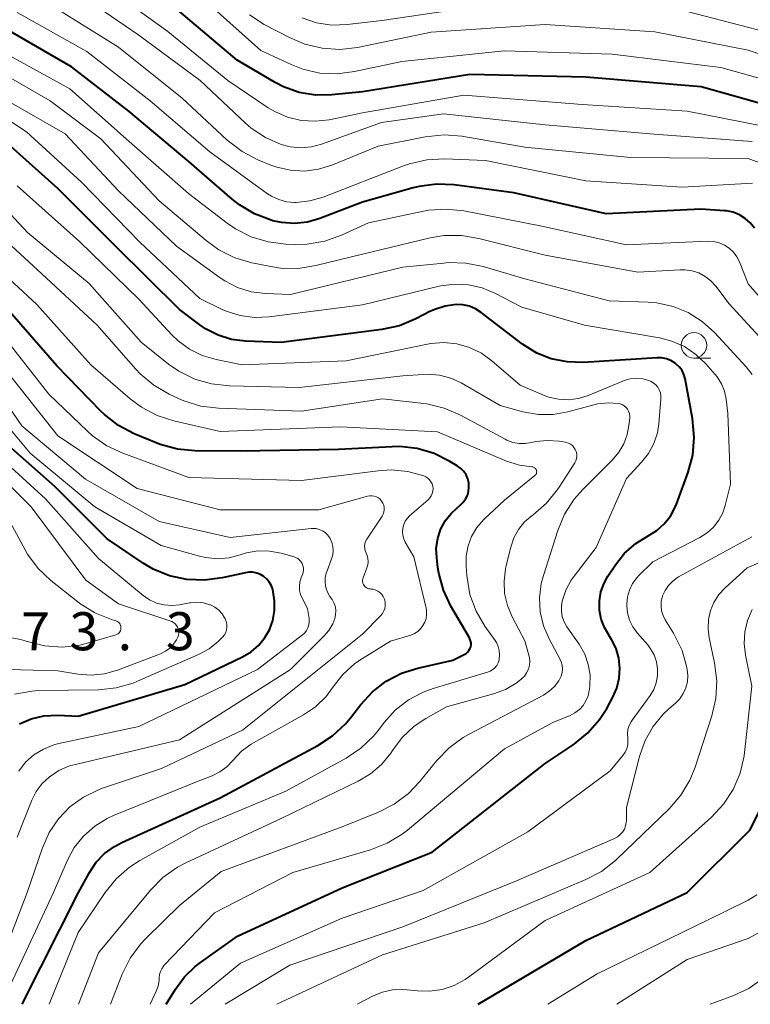
# Model space of a CAD drawing. Units: metres. Extents: x -68000 to -66000, y 24000 to 25500.
# Drawn here: x -67673 to -67601, y 24000 to 24097 of the extents above; entities that cross this region are included whole.
import ezdxf

# ---------------------------------------------------------------- set-up
doc = ezdxf.new("R2010")
doc.units = ezdxf.units.M
for name, color, linetype, lineweight in [('633100_広葉樹林', 7, 'Continuous', 13), ('710100_等高線(計曲線)', 7, 'Continuous', 40), ('710200_等高線(主曲線)', 7, 'Continuous', 13), ('731200_図化機測定による標高点', 7, 'Continuous', 40)]:
    doc.layers.add(name, color=color, linetype=linetype, lineweight=lineweight)
doc.styles.add('Style-WORKING', font='MS Gothic.ttf')

msp = doc.modelspace()

# ---------------------------------------------------------------- linework, layer by layer
at = {"layer": '633100_広葉樹林', "linetype": 'Continuous', "lineweight": 13}
msp.add_line((-67606.34, 24063.67), (-67604.673, 24063.67), dxfattribs=at)
msp.add_circle((-67606.34, 24064.92), 1.25, dxfattribs=at)
at = {"layer": '710100_等高線(計曲線)', "linetype": 'Continuous', "lineweight": 40, "flags": 128}
for points, elevation in [([(-67576.54, 24075.45), (-67577.09, 24075.83), (-67577.42, 24076), (-67579.68, 24077), (-67584.28, 24079.05), (-67585.8, 24079.9), (-67587.16, 24080.99), (-67587.51, 24081.35), (-67589.71, 24083.7), (-67591.01, 24084.87), (-67592.49, 24085.79), (-67592.7, 24085.89), (-67597, 24087.95), (-67605.62, 24090.38), (-67617, 24091.34), (-67628.4, 24091.6), (-67639, 24089.89), (-67642, 24089.59), (-67643.62, 24089.57), (-67645.22, 24089.84), (-67646.75, 24090.38), (-67647.6, 24090.82), (-67651.32, 24093), (-67657.65, 24098.35)], 520), ([(-67603.14, 24078.16), (-67603.33, 24078.18), (-67605.66, 24078.34), (-67615, 24077.86), (-67624.07, 24079.93), (-67629.95, 24080.72), (-67631.69, 24080.81), (-67633.42, 24080.58), (-67633.99, 24080.44), (-67639, 24079.03), (-67643.19, 24077.42), (-67644.41, 24077.06), (-67645.68, 24076.93), (-67646.95, 24077.01), (-67647.8, 24077.2), (-67647.98, 24077.25), (-67649.62, 24077.87), (-67651.11, 24078.76), (-67651.83, 24079.33), (-67656.06, 24083), (-67662.01, 24087.99), (-67667.65, 24092.35), (-67675, 24096.58)], 510), ([(-67632.34, 24068.24), (-67633.72, 24067.52), (-67635.33, 24066.85), (-67637.08, 24066.47), (-67647, 24065.21), (-67650.5, 24065.34), (-67651.88, 24065.51), (-67653.21, 24065.92), (-67654.45, 24066.55), (-67655, 24066.93), (-67657, 24068.44), (-67663.3, 24074.7), (-67669, 24080.37), (-67674.59, 24085.41)], 500), ([(-67600.39, 24076.46), (-67600.81, 24076.98), (-67601.3, 24077.43), (-67601.87, 24077.78), (-67602.49, 24078.03), (-67603.14, 24078.16)], 510), ([(-67663.01, 24057.03), (-67664.38, 24058.1), (-67664.75, 24058.45), (-67669.09, 24062.91), (-67674.4, 24069)], 490), ([(-67658.33, 24000), (-67657.41, 24001.5), (-67656.53, 24002.7), (-67655.46, 24003.73), (-67655.07, 24004.02), (-67651.28, 24006.72), (-67641, 24011.46), (-67632.13, 24015), (-67621, 24023.73), (-67618.14, 24025.64), (-67616.78, 24026.73), (-67615.64, 24028.05), (-67614.94, 24029.14), (-67614.33, 24030.25), (-67613.93, 24031.16), (-67613.7, 24032.13), (-67613.63, 24033.12), (-67613.74, 24034.11), (-67614.02, 24035.06), (-67614.46, 24035.95), (-67614.69, 24036.31), (-67614.71, 24036.33), (-67615.16, 24037.11), (-67615.48, 24037.95), (-67615.65, 24038.84), (-67615.65, 24039.74), (-67615.5, 24040.63), (-67615.2, 24041.48), (-67614.81, 24042.19), (-67614.08, 24043.29), (-67613.17, 24044.44), (-67612.07, 24045.41), (-67610.84, 24046.16), (-67610, 24046.68), (-67609.27, 24047.33), (-67608.66, 24048.1), (-67608.19, 24048.96), (-67608.07, 24049.27), (-67606.92, 24052.42), (-67606.46, 24054.1), (-67606.31, 24055.84), (-67606.48, 24057.7), (-67607.22, 24061.63), (-67607.34, 24062.04), (-67607.52, 24062.43), (-67607.77, 24062.78), (-67608.08, 24063.08), (-67608.2, 24063.17), (-67608.61, 24063.42), (-67609.06, 24063.59), (-67609.53, 24063.68), (-67609.98, 24063.69), (-67617.26, 24063.24), (-67618.83, 24063.28), (-67620.4, 24063.6), (-67621.82, 24064.16), (-67623.22, 24065.04), (-67627.3, 24068.17), (-67627.86, 24068.52), (-67628.46, 24068.77), (-67629.1, 24068.91), (-67629.76, 24068.94), (-67630.83, 24068.79), (-67631.86, 24068.46), (-67632.34, 24068.24)], 500), ([(-67672.51, 24000), (-67666.97, 24011), (-67665.87, 24013), (-67665.21, 24013.99), (-67664.38, 24014.86), (-67663.42, 24015.56), (-67662.7, 24015.94), (-67653, 24020.35), (-67643.39, 24025.49), (-67641.93, 24026.44), (-67640.66, 24027.64), (-67640.18, 24028.21), (-67639.16, 24029.54), (-67638, 24030.8), (-67636.65, 24031.84), (-67635.13, 24032.63), (-67633.54, 24033.13), (-67630.09, 24033.91), (-67628.96, 24034.46), (-67628.78, 24034.56), (-67628.63, 24034.69), (-67628.5, 24034.85), (-67628.4, 24035.02), (-67628.33, 24035.22), (-67628.3, 24035.42), (-67628.3, 24035.62), (-67628.34, 24035.82), (-67628.41, 24036.01), (-67628.46, 24036.09), (-67630.28, 24039.23), (-67631.02, 24040.8), (-67631.48, 24042.49), (-67631.56, 24043.04), (-67631.68, 24044), (-67631.72, 24044.95), (-67631.58, 24045.88), (-67631.29, 24046.78), (-67630.85, 24047.62), (-67630.27, 24048.36), (-67629.69, 24048.89), (-67629.39, 24049.14), (-67629.09, 24049.42), (-67628.84, 24049.76), (-67628.66, 24050.13), (-67628.54, 24050.53), (-67628.5, 24050.95), (-67628.52, 24051.36), (-67628.62, 24051.77), (-67628.79, 24052.15), (-67629.02, 24052.5), (-67629.31, 24052.8), (-67629.65, 24053.04), (-67630.37, 24053.49), (-67631.94, 24054.26), (-67633.61, 24054.75), (-67635.34, 24054.94), (-67636.07, 24054.93), (-67641.34, 24054.66), (-67651, 24054.49), (-67655.49, 24054.52), (-67657.22, 24054.68), (-67658.9, 24055.14), (-67659.3, 24055.3), (-67661.46, 24056.21), (-67663.01, 24057.03)], 490), ([(-67672.77, 24027.64), (-67671.61, 24028.13), (-67670.37, 24028.42), (-67669, 24028.48), (-67667, 24028.37), (-67656.48, 24031.52), (-67650.79, 24034.24), (-67649.95, 24034.74), (-67649.21, 24035.37), (-67648.6, 24036.13), (-67648.15, 24036.9), (-67647.81, 24037.81), (-67647.64, 24038.78), (-67647.64, 24039.75), (-67647.78, 24040.63), (-67647.83, 24040.85), (-67647.96, 24041.22), (-67648.15, 24041.57), (-67648.4, 24041.87), (-67648.69, 24042.13), (-67649.03, 24042.34), (-67649.4, 24042.48), (-67649.79, 24042.56), (-67650.18, 24042.57), (-67650.52, 24042.52), (-67652.8, 24042), (-67654.53, 24041.77), (-67656.27, 24041.84), (-67657.98, 24042.22), (-67659.59, 24042.88), (-67660.57, 24043.46), (-67664.14, 24045.86), (-67669.3, 24051), (-67675.51, 24056.49)], 480), ([(-67627.58, 24000), (-67617, 24006.3), (-67607, 24011.03), (-67600.83, 24017.17), (-67597.89, 24023.04)], 510)]:
    msp.add_lwpolyline(points, dxfattribs=dict(at, elevation=elevation))
at = {"layer": '710200_等高線(主曲線)', "linetype": 'Continuous', "lineweight": 13, "flags": 128}
for points, elevation in [([(-67599.48, 24086.52), (-67607, 24087.98), (-67617.34, 24088.66), (-67629, 24089.55), (-67639, 24087.82), (-67642.26, 24087.15), (-67643.64, 24086.99), (-67645.02, 24087.07), (-67646.36, 24087.39), (-67647.63, 24087.94), (-67648.29, 24088.33), (-67652.26, 24091), (-67658.17, 24095.83), (-67663.64, 24099.81)], 518), ([(-67600.62, 24085), (-67610.27, 24085.73), (-67621, 24086.63), (-67631, 24087.73), (-67637.12, 24086.88), (-67643.01, 24084.73), (-67644.02, 24084.46), (-67645.06, 24084.37), (-67646.1, 24084.46), (-67647, 24084.69), (-67648.55, 24085.38), (-67649.96, 24086.32), (-67650.54, 24086.83), (-67654.98, 24091.02), (-67661, 24095.47), (-67666.41, 24099.17)], 516), ([(-67573, 24072.49), (-67573.87, 24074.87), (-67574.35, 24075.89), (-67575, 24076.81), (-67575.79, 24077.6), (-67576.71, 24078.24), (-67577.01, 24078.4), (-67582.16, 24081), (-67588.39, 24085.61), (-67595, 24089.86), (-67603.7, 24092.3), (-67614.41, 24093.59), (-67625, 24093.92), (-67635.12, 24092.88), (-67639.77, 24091.88), (-67641.47, 24091.66), (-67643.18, 24091.74), (-67644.86, 24092.12), (-67646, 24092.57), (-67649, 24093.97), (-67654.82, 24099.18)], 522), ([(-67595.72, 24081.34), (-67601, 24083.31), (-67612.58, 24083.42), (-67623, 24084.45), (-67629.19, 24085.51), (-67630.93, 24085.65), (-67632.8, 24085.46), (-67637.45, 24084.55), (-67642, 24082.68), (-67643.32, 24082.27), (-67644.69, 24082.09), (-67646.06, 24082.16), (-67647.41, 24082.46), (-67648, 24082.67), (-67649.3, 24083.2), (-67650.85, 24084), (-67652.34, 24085.15), (-67656.74, 24089.26), (-67663, 24094.28), (-67669.61, 24098.39)], 514), ([(-67627, 24098.39), (-67637.09, 24096.91), (-67640.49, 24096.51), (-67642, 24096.47), (-67643.5, 24096.69), (-67644.94, 24097.17)], 526), ([(-67598.41, 24095.59), (-67607, 24097.82)], 526), ([(-67600.58, 24080.89), (-67607.49, 24080.51), (-67617, 24081.11), (-67626.87, 24083.13), (-67630.92, 24083.28), (-67632.66, 24083.2), (-67634.36, 24082.81), (-67634.94, 24082.61), (-67642.86, 24079.53), (-67644.17, 24079.15), (-67645.52, 24079), (-67645.69, 24079), (-67646.47, 24079.07), (-67647.23, 24079.27), (-67647.95, 24079.61), (-67648.34, 24079.86), (-67654.03, 24083.97), (-67659.89, 24089), (-67666.12, 24093.88), (-67673, 24097.7)], 512), ([(-67592.76, 24091.24), (-67601, 24094), (-67610.2, 24095.8), (-67621, 24096.52), (-67632.23, 24095.77), (-67639.48, 24094.27), (-67641.21, 24094.07), (-67642.95, 24094.18), (-67644.65, 24094.58), (-67646.17, 24095.23), (-67648.66, 24096.54), (-67650.12, 24097.49)], 524), ([(-67602.11, 24073.64), (-67602.45, 24074.1), (-67602.86, 24074.49), (-67603.33, 24074.8), (-67603.85, 24075.02), (-67604.4, 24075.15), (-67605.02, 24075.18), (-67613, 24074.82), (-67621.34, 24076.66), (-67629, 24078.17), (-67630.73, 24078.35), (-67632.47, 24078.24), (-67632.99, 24078.14), (-67638.4, 24077), (-67641.07, 24075.77), (-67642.71, 24075.19), (-67644.43, 24074.89), (-67645.57, 24074.86), (-67646.55, 24074.9), (-67648.28, 24075.1), (-67649.95, 24075.61), (-67651.5, 24076.4), (-67652.31, 24076.95), (-67656.12, 24079.88), (-67661.95, 24085), (-67667.8, 24090.2), (-67675, 24094.13)], 508), ([(-67659, 24079.17), (-67664.74, 24085.26), (-67669.75, 24089), (-67676.89, 24093.11)], 506), ([(-67639, 24068.9), (-67648.17, 24067.72), (-67649.61, 24067.66), (-67651.03, 24067.85), (-67652.4, 24068.29), (-67652.8, 24068.46), (-67655, 24069.52), (-67660.93, 24075.07), (-67666.65, 24081), (-67672.06, 24085.94), (-67679, 24090.53)], 502), ([(-67606.9, 24068.14), (-67608.4, 24068.75), (-67609.99, 24069.09), (-67610.84, 24069.16), (-67614.71, 24069.29), (-67623, 24071.46), (-67627.09, 24072.68), (-67628.8, 24073.02), (-67630.54, 24073.07), (-67630.98, 24073.03), (-67635, 24072.61), (-67646.08, 24069.92), (-67648.54, 24070.02), (-67649.94, 24070.2), (-67651.29, 24070.62), (-67652.55, 24071.26), (-67652.99, 24071.57), (-67657.3, 24074.7), (-67663, 24080.13), (-67668.26, 24085.74), (-67675, 24089.6)], 504), ([(-67633, 24062.06), (-67635, 24061.91), (-67645.23, 24060.77), (-67652.1, 24060.92), (-67653.84, 24061.12), (-67655.51, 24061.6), (-67657.07, 24062.38), (-67658.09, 24063.08), (-67660.78, 24065.22), (-67665.91, 24071), (-67671.97, 24076.03), (-67677, 24081.43)], 496), ([(-67619.69, 24059.6), (-67620.67, 24059.81), (-67621.24, 24060.03), (-67623.47, 24061), (-67626.24, 24063.39), (-67627.28, 24064.15), (-67628.44, 24064.71), (-67629.68, 24065.07), (-67630.96, 24065.2), (-67632.25, 24065.11), (-67632.58, 24065.05), (-67640.61, 24063.39), (-67650.84, 24063), (-67653.4, 24063.52), (-67654.76, 24063.91), (-67656.02, 24064.54), (-67657.15, 24065.37), (-67657.75, 24065.95), (-67661, 24069.47), (-67666.85, 24075.15), (-67673, 24080.64)], 498), ([(-67598.49, 24064.21), (-67602.89, 24069), (-67604.2, 24070.75), (-67604.67, 24071.27), (-67605.23, 24071.71), (-67605.85, 24072.05), (-67606.53, 24072.27), (-67607.23, 24072.37), (-67607.69, 24072.37), (-67611.87, 24072.13), (-67621, 24073.79), (-67627.53, 24075.46), (-67629.25, 24075.74), (-67630.99, 24075.73), (-67632.33, 24075.5), (-67639, 24073.91), (-67643.59, 24072.77), (-67645.31, 24072.49), (-67647.05, 24072.52), (-67648, 24072.67), (-67649.9, 24073.06), (-67651.57, 24073.55), (-67653.13, 24074.33), (-67654.39, 24075.24), (-67659, 24079.17)], 506), ([(-67624.18, 24055.36), (-67624.76, 24055.58), (-67624.92, 24055.66), (-67629.34, 24058.05), (-67630.94, 24058.74), (-67632.64, 24059.14), (-67632.95, 24059.18), (-67637, 24059.65), (-67645, 24058.42), (-67653.18, 24058.73), (-67654.91, 24058.94), (-67656.58, 24059.46), (-67657.03, 24059.65), (-67658.03, 24060.12), (-67659.54, 24060.99), (-67660.87, 24062.11), (-67661.3, 24062.57), (-67665.11, 24066.89), (-67671, 24072.37), (-67676.54, 24077.46)], 494), ([(-67660.75, 24058.83), (-67661.85, 24059.65), (-67665.74, 24063), (-67671.06, 24068.94), (-67677, 24074.42)], 492), ([(-67597.29, 24066.71), (-67601.01, 24070.99), (-67601.86, 24073.14), (-67602.11, 24073.64)], 508), ([(-67655.93, 24000), (-67651, 24004.06), (-67641, 24008.49), (-67633, 24011.22), (-67622.69, 24017), (-67614.58, 24023), (-67613.34, 24024.52), (-67613.12, 24024.84), (-67612.96, 24025.19), (-67612.87, 24025.57), (-67612.84, 24025.95), (-67612.86, 24026.23), (-67612.89, 24026.65), (-67612.84, 24027.06), (-67612.71, 24027.46), (-67612.53, 24027.84), (-67612.43, 24027.98), (-67610.67, 24030.41), (-67610.31, 24031.01), (-67610.06, 24031.67), (-67609.93, 24032.36), (-67609.92, 24033.06), (-67610.03, 24033.75), (-67610.26, 24034.42), (-67610.61, 24035.03), (-67610.9, 24035.41), (-67611.94, 24036.61), (-67612.37, 24037.2), (-67612.69, 24037.86), (-67612.89, 24038.56), (-67612.97, 24039.29), (-67612.97, 24039.45), (-67612.89, 24040.14), (-67612.7, 24040.81), (-67612.39, 24041.44), (-67611.98, 24042.01), (-67611.79, 24042.21), (-67610.4, 24043.6), (-67605.75, 24046), (-67605.04, 24046.45), (-67604.42, 24047.01), (-67603.9, 24047.68), (-67603.51, 24048.42), (-67603.28, 24049.13), (-67602.75, 24051.25), (-67603, 24058.2), (-67603.17, 24059.6), (-67603.34, 24060.39), (-67603.64, 24061.13), (-67604.07, 24061.81), (-67604.27, 24062.06), (-67605.17, 24063.09), (-67606.15, 24064.03), (-67607.27, 24064.79), (-67608.51, 24065.34), (-67609.74, 24065.65), (-67617.11, 24066.89), (-67623.31, 24068.69), (-67625.94, 24070.06), (-67627.21, 24070.59), (-67628.55, 24070.89), (-67629.92, 24070.95), (-67631.28, 24070.77), (-67631.45, 24070.74), (-67639, 24068.9)], 502), ([(-67600.6, 24062.03), (-67601.19, 24062.8), (-67604.33, 24066.19), (-67605.53, 24067.28), (-67606.9, 24068.14)], 504), ([(-67664.16, 24055.02), (-67665.58, 24056.02), (-67666.07, 24056.45), (-67669.89, 24060.11), (-67675, 24066.6)], 488), ([(-67673, 24016.47), (-67671.55, 24020.1), (-67671.11, 24020.97), (-67670.53, 24021.74), (-67669.85, 24022.39), (-67668.89, 24023.02), (-67667.84, 24023.48), (-67667.26, 24023.64), (-67657, 24026.06), (-67646.09, 24033), (-67642.78, 24036.26), (-67642.3, 24036.83), (-67641.92, 24037.47), (-67641.71, 24038), (-67641.63, 24038.37), (-67641.61, 24038.75), (-67641.66, 24039.12), (-67641.77, 24039.48), (-67641.95, 24039.82), (-67641.98, 24039.87), (-67642.2, 24040.19), (-67642.43, 24040.61), (-67642.59, 24041.06), (-67642.66, 24041.54), (-67642.65, 24042.02), (-67642.56, 24042.49), (-67642.48, 24042.72), (-67642.03, 24043.9), (-67641.91, 24044.29), (-67641.87, 24044.7), (-67641.9, 24045.11), (-67641.99, 24045.51), (-67642.16, 24045.89), (-67642.23, 24046), (-67642.42, 24046.26), (-67642.66, 24046.49), (-67642.94, 24046.66), (-67643.24, 24046.79), (-67643.56, 24046.86), (-67643.89, 24046.88), (-67644.03, 24046.87), (-67652.01, 24045.99), (-67659, 24047.56), (-67666.28, 24051.72), (-67672.52, 24057), (-67676.79, 24063.21)], 484), ([(-67638.06, 24050.1), (-67638.29, 24050.1), (-67638.49, 24050.06), (-67643.28, 24048.72), (-67653, 24048.72), (-67661.19, 24050.81), (-67669, 24056), (-67673.84, 24062.16)], 486), ([(-67663.79, 24000), (-67662.64, 24002.97), (-67661.87, 24004.53), (-67660.84, 24005.94), (-67660.29, 24006.52), (-67657, 24009.72), (-67652.9, 24013.1), (-67641, 24017.48), (-67637.41, 24018.92), (-67635.86, 24019.71), (-67634.46, 24020.76), (-67633.37, 24021.92), (-67631.67, 24024.02), (-67630.46, 24025.27), (-67629.06, 24026.3), (-67628.54, 24026.59), (-67621.17, 24030.46), (-67620.59, 24030.84), (-67620.08, 24031.31), (-67619.66, 24031.86), (-67619.57, 24032), (-67619.42, 24032.33), (-67619.33, 24032.68), (-67619.3, 24033.04), (-67619.33, 24033.4), (-67619.42, 24033.75), (-67619.54, 24034.02), (-67620.61, 24036), (-67621.16, 24037.29), (-67621.48, 24038.65), (-67621.55, 24040.05), (-67621.39, 24041.44), (-67621.17, 24042.24), (-67619.75, 24046.69), (-67619.08, 24048.29), (-67618.13, 24049.76), (-67617.29, 24050.72), (-67614.35, 24053.65), (-67613.73, 24054.39), (-67613.24, 24055.23), (-67612.91, 24056.15), (-67612.75, 24057.03), (-67612.67, 24057.77), (-67612.67, 24057.99), (-67612.7, 24058.22), (-67612.78, 24058.43), (-67612.89, 24058.63), (-67613.03, 24058.81), (-67613.21, 24058.96), (-67613.4, 24059.08), (-67613.62, 24059.16), (-67613.77, 24059.19), (-67614.79, 24059.26), (-67615.8, 24059.15), (-67616.2, 24059.06), (-67618.78, 24058.36), (-67620.21, 24058.1), (-67621.66, 24058.1), (-67623.21, 24058.38), (-67625.42, 24059), (-67629.26, 24061.21), (-67630.29, 24061.69), (-67631.39, 24061.98), (-67632.52, 24062.08), (-67633, 24062.06)], 496), ([(-67659.9, 24000), (-67659.3, 24001.28), (-67659.11, 24001.8), (-67659.01, 24002.34), (-67659, 24002.62), (-67658.97, 24002.93), (-67658.89, 24003.23), (-67658.76, 24003.5), (-67658.59, 24003.75), (-67658.51, 24003.84), (-67653.56, 24009), (-67645.86, 24013), (-67638.2, 24015.23), (-67636.57, 24015.86), (-67635.08, 24016.77), (-67634.57, 24017.16), (-67625, 24025.18), (-67620.25, 24027.75), (-67618.54, 24028.46), (-67618.06, 24028.71), (-67617.63, 24029.04), (-67617.27, 24029.43), (-67616.98, 24029.89), (-67616.77, 24030.39), (-67616.65, 24030.91), (-67616.64, 24031), (-67616.6, 24031.4), (-67616.58, 24032.45), (-67616.75, 24033.49), (-67617.09, 24034.49), (-67617.65, 24035.47), (-67618.85, 24037.2), (-67619.12, 24037.67), (-67619.31, 24038.18), (-67619.4, 24038.72), (-67619.4, 24039.27), (-67619.33, 24039.72), (-67618.97, 24040.8), (-67618.42, 24041.8), (-67618.14, 24042.19), (-67615.98, 24045), (-67613, 24051.8), (-67611.5, 24053.4), (-67610.82, 24054.27), (-67610.3, 24055.24), (-67609.95, 24056.29), (-67609.81, 24057.18), (-67609.59, 24059.63), (-67609.59, 24059.94), (-67609.65, 24060.24), (-67609.76, 24060.53), (-67609.91, 24060.8), (-67610.11, 24061.04), (-67610.35, 24061.24), (-67610.62, 24061.4), (-67610.78, 24061.46), (-67611.38, 24061.62), (-67612, 24061.67), (-67612.63, 24061.61), (-67613.23, 24061.44), (-67613.35, 24061.39), (-67616.75, 24059.99), (-67617.7, 24059.68), (-67618.69, 24059.55), (-67619.69, 24059.6)], 498), ([(-67672.84, 24022.97), (-67672.16, 24023.84), (-67671.34, 24024.57), (-67670.4, 24025.15), (-67669.37, 24025.56), (-67668.88, 24025.69), (-67661, 24027.38), (-67649.31, 24033), (-67644.91, 24036.39), (-67644.68, 24036.59), (-67644.5, 24036.83), (-67644.36, 24037.09), (-67644.27, 24037.38), (-67644.23, 24037.68), (-67644.25, 24038), (-67644.39, 24039), (-67644.93, 24040), (-67645.09, 24040.38), (-67645.18, 24040.78), (-67645.2, 24041.2), (-67645.15, 24041.61), (-67645.03, 24042), (-67645.02, 24042.04), (-67644.89, 24042.34), (-67644.82, 24042.55), (-67644.79, 24042.77), (-67644.8, 24042.99), (-67644.85, 24043.21), (-67644.93, 24043.42), (-67645.05, 24043.61), (-67645.2, 24043.77), (-67645.37, 24043.91), (-67645.57, 24044.02), (-67645.72, 24044.07), (-67647.01, 24044.43), (-67648.14, 24044.64), (-67649.29, 24044.66), (-67650.42, 24044.47), (-67651.02, 24044.29), (-67652.13, 24044), (-67653.27, 24043.9), (-67654.42, 24044.01), (-67655.03, 24044.15), (-67658.8, 24045.2), (-67665.35, 24049), (-67671.71, 24054.29), (-67677, 24060.61)], 482), ([(-67669.84, 24000), (-67667, 24007.06), (-67664.34, 24011.01), (-67663.24, 24012.37), (-67661.93, 24013.51), (-67660.91, 24014.17), (-67655, 24017.45), (-67646.55, 24021), (-67640.61, 24024.25), (-67639.15, 24025.22), (-67637.89, 24026.42), (-67637.42, 24027), (-67636.86, 24027.75), (-67635.76, 24028.97), (-67634.47, 24029.98), (-67633.02, 24030.75), (-67632.04, 24031.1), (-67626.68, 24032.71), (-67626.41, 24032.82), (-67626.16, 24032.97), (-67625.95, 24033.16), (-67625.77, 24033.39), (-67625.63, 24033.64), (-67625.54, 24033.92), (-67625.52, 24034), (-67625.48, 24034.42), (-67625.52, 24034.84), (-67625.62, 24035.25), (-67625.8, 24035.63), (-67625.93, 24035.83), (-67626.93, 24037.24), (-67627.8, 24038.74), (-67628.4, 24040.36), (-67628.72, 24042.23), (-67628.79, 24043.17), (-67628.78, 24044.18), (-67628.59, 24045.16), (-67628.24, 24046.1), (-67627.73, 24046.96), (-67627.07, 24047.73), (-67627, 24047.8), (-67625, 24049.68), (-67622.01, 24052.08), (-67621.95, 24052.14), (-67621.9, 24052.21), (-67621.86, 24052.29), (-67621.84, 24052.37), (-67621.83, 24052.45), (-67621.84, 24052.54), (-67621.86, 24052.62), (-67621.89, 24052.7), (-67621.94, 24052.77), (-67622, 24052.83), (-67622.06, 24052.88), (-67622.14, 24052.92), (-67622.22, 24052.94), (-67622.3, 24052.95), (-67623.53, 24053.11), (-67624.79, 24053.51), (-67631.6, 24056.4), (-67641.11, 24056.89), (-67653, 24056.44), (-67657.55, 24057.48), (-67659.21, 24058.01), (-67660.75, 24058.83)], 492), ([(-67666.95, 24000), (-67665, 24005.06), (-67659.86, 24011.26), (-67658.64, 24012.5), (-67657.22, 24013.51), (-67656.38, 24013.95), (-67647, 24018.32), (-67639.42, 24021.98), (-67638.19, 24022.7), (-67637.12, 24023.63), (-67636.21, 24024.74), (-67636.03, 24025.01), (-67635.07, 24026.29), (-67633.89, 24027.39), (-67632.74, 24028.15), (-67630.7, 24029.3), (-67626.08, 24030.58), (-67624.91, 24031.02), (-67623.84, 24031.65), (-67623.39, 24032), (-67623.32, 24032.06), (-67623.04, 24032.34), (-67622.82, 24032.66), (-67622.65, 24033.02), (-67622.55, 24033.4), (-67622.52, 24033.79), (-67622.55, 24034.18), (-67622.6, 24034.4), (-67623, 24035.8), (-67624.25, 24038.16), (-67624.72, 24039.28), (-67624.99, 24040.47), (-67625.05, 24041.69), (-67624.9, 24042.9), (-67624.86, 24043.09), (-67624.38, 24045.05), (-67624.07, 24045.95), (-67623.62, 24046.78), (-67623.02, 24047.52), (-67622.28, 24048.17), (-67622.19, 24048.23), (-67620.88, 24049.37), (-67619.77, 24050.72), (-67619.63, 24050.95), (-67618.09, 24053.34), (-67617.99, 24053.55), (-67617.91, 24053.77), (-67617.88, 24054), (-67617.89, 24054.23), (-67617.94, 24054.46), (-67618.03, 24054.67), (-67618.16, 24054.87), (-67618.31, 24055.04), (-67618.5, 24055.18), (-67618.7, 24055.29), (-67618.92, 24055.36), (-67619, 24055.37), (-67619.62, 24055.48), (-67620.77, 24055.56), (-67621.92, 24055.45), (-67622.35, 24055.35), (-67622.96, 24055.25), (-67623.57, 24055.25), (-67624.18, 24055.36)], 494), ([(-67675.11, 24033.03), (-67669, 24032.84), (-67667, 24032.52), (-67665.7, 24032.42), (-67664.39, 24032.55), (-67663.11, 24032.92), (-67658.87, 24034.54), (-67658.4, 24034.78), (-67657.97, 24035.09), (-67657.6, 24035.47), (-67657.3, 24035.91), (-67657.17, 24036.17), (-67657.11, 24036.36), (-67657.08, 24036.56), (-67657.08, 24036.77), (-67657.12, 24036.96), (-67657.2, 24037.15), (-67657.3, 24037.33), (-67657.44, 24037.48), (-67657.6, 24037.61), (-67657.77, 24037.7), (-67657.87, 24037.74), (-67663, 24039.45), (-67666.23, 24041.77), (-67671.6, 24049), (-67677.31, 24054.69)], 476), ([(-67673.26, 24030.57), (-67671.54, 24030.86), (-67670.9, 24030.9), (-67664.97, 24030.99), (-67663.24, 24031.17), (-67661.56, 24031.65), (-67661.14, 24031.83), (-67655.13, 24034.45), (-67654.1, 24035.01), (-67653.19, 24035.74), (-67652.93, 24036), (-67652.77, 24036.18), (-67652.59, 24036.39), (-67652.46, 24036.64), (-67652.38, 24036.9), (-67652.34, 24037.17), (-67652.35, 24037.45), (-67652.4, 24037.72), (-67652.5, 24037.97), (-67652.52, 24038), (-67652.56, 24038.08), (-67652.82, 24038.48), (-67653.15, 24038.83), (-67653.53, 24039.12), (-67653.96, 24039.34), (-67654.02, 24039.37), (-67654.65, 24039.54), (-67655.29, 24039.61), (-67655.94, 24039.56), (-67656.02, 24039.54), (-67657.01, 24039.36), (-67657.77, 24039.28), (-67658.52, 24039.34), (-67659.26, 24039.53), (-67659.95, 24039.84), (-67660.6, 24040.28), (-67665, 24043.92), (-67670.19, 24049.81), (-67675.91, 24055)], 478), ([(-67674.54, 24000), (-67669.43, 24011), (-67668.07, 24014.15), (-67667.37, 24015.44), (-67666.46, 24016.58), (-67665.36, 24017.55), (-67664.12, 24018.32), (-67663.52, 24018.59), (-67655, 24022.04), (-67653.79, 24022.52), (-67653.02, 24022.9), (-67652.34, 24023.41), (-67651.76, 24024.02), (-67651.73, 24024.06), (-67650.9, 24024.93), (-67649.94, 24025.64), (-67649.71, 24025.77), (-67644.81, 24028.51), (-67643.61, 24029.32), (-67642.58, 24030.32), (-67641.88, 24031.26), (-67640.92, 24032.5), (-67639.75, 24033.56), (-67638.99, 24034.08), (-67636.23, 24035.77), (-67634.24, 24036.38), (-67633.88, 24036.53), (-67633.55, 24036.74), (-67633.27, 24037), (-67633.03, 24037.31), (-67632.85, 24037.65), (-67632.73, 24038.02), (-67632.68, 24038.4), (-67632.69, 24038.79), (-67632.73, 24039.03), (-67633.93, 24044.07), (-67634.77, 24045.54), (-67634.93, 24045.86), (-67635.02, 24046.21), (-67635.05, 24046.56), (-67635.02, 24046.92), (-67634.93, 24047.27), (-67634.77, 24047.59), (-67634.57, 24047.89), (-67634.35, 24048.11), (-67632.51, 24049.71), (-67632.34, 24049.89), (-67632.21, 24050.09), (-67632.11, 24050.31), (-67632.05, 24050.54), (-67632.04, 24050.78), (-67632.06, 24051.03), (-67632.13, 24051.26), (-67632.24, 24051.47), (-67632.38, 24051.67), (-67632.55, 24051.84), (-67632.75, 24051.97), (-67632.94, 24052.06), (-67634.53, 24052.5), (-67636.17, 24052.65), (-67637.44, 24052.57), (-67645, 24051.6), (-67656.09, 24051.91), (-67662.58, 24054.28), (-67664.16, 24055.02)], 488), ([(-67676.24, 24000), (-67672.01, 24011), (-67670.5, 24015.41), (-67669.84, 24016.91), (-67668.93, 24018.27), (-67667.8, 24019.45), (-67666.47, 24020.42), (-67665, 24021.14), (-67664.58, 24021.3), (-67658.77, 24023.23), (-67650.79, 24027), (-67639, 24036.48), (-67637.19, 24038.31), (-67637.01, 24038.51), (-67636.88, 24038.75), (-67636.79, 24039), (-67636.74, 24039.27), (-67636.75, 24039.54), (-67636.79, 24039.8), (-67636.83, 24039.92), (-67636.94, 24040.16), (-67637.09, 24040.37), (-67637.28, 24040.56), (-67637.49, 24040.71), (-67637.73, 24040.82), (-67637.98, 24040.89), (-67638.14, 24040.91), (-67638.24, 24040.92), (-67638.38, 24040.94), (-67638.51, 24040.99), (-67638.63, 24041.06), (-67638.74, 24041.15), (-67638.83, 24041.25), (-67638.9, 24041.37), (-67638.95, 24041.5), (-67638.98, 24041.64), (-67638.98, 24041.78), (-67638.96, 24041.92), (-67638.93, 24042.01), (-67638.55, 24042.99), (-67638.46, 24043.29), (-67638.43, 24043.6), (-67638.45, 24043.91), (-67638.52, 24044.21), (-67638.63, 24044.46), (-67638.72, 24044.68), (-67638.77, 24044.91), (-67638.78, 24045.14), (-67638.75, 24045.38), (-67638.68, 24045.61), (-67638.57, 24045.82), (-67638.55, 24045.84), (-67637.06, 24048.09), (-67636.95, 24048.28), (-67636.88, 24048.5), (-67636.85, 24048.72), (-67636.85, 24048.95), (-67636.9, 24049.17), (-67636.98, 24049.38), (-67637.1, 24049.58), (-67637.25, 24049.75), (-67637.42, 24049.89), (-67637.62, 24050), (-67637.84, 24050.07), (-67638.06, 24050.1)], 486), ([(-67674.38, 24036.27), (-67672.67, 24035.94), (-67672.22, 24035.8), (-67672, 24035.73), (-67670.3, 24035.31), (-67668.56, 24035.2), (-67666.83, 24035.39), (-67665.97, 24035.61), (-67663.28, 24036.4), (-67663.16, 24036.45), (-67663.05, 24036.51), (-67662.96, 24036.59), (-67662.88, 24036.69), (-67662.83, 24036.8), (-67662.79, 24036.92), (-67662.77, 24037.04), (-67662.77, 24037.16), (-67662.79, 24037.29), (-67662.84, 24037.4), (-67662.9, 24037.51), (-67662.99, 24037.6), (-67663.08, 24037.68), (-67663.19, 24037.74), (-67663.27, 24037.77), (-67663.72, 24037.9), (-67665.34, 24038.56), (-67666.81, 24039.48), (-67667.03, 24039.65), (-67669.67, 24041.75), (-67670.93, 24042.95), (-67671.97, 24044.35), (-67672.2, 24044.76), (-67675, 24049.86)], 474), ([(-67652.52, 24000), (-67646.13, 24003.87), (-67635, 24007.63), (-67623.82, 24012.18), (-67614.16, 24016.35), (-67613.87, 24016.51), (-67613.6, 24016.72), (-67613.38, 24016.97), (-67613.2, 24017.26), (-67613.08, 24017.57), (-67613.01, 24017.9), (-67613, 24018.12), (-67613, 24019.39), (-67611.72, 24024.42), (-67611.19, 24025.93), (-67610.4, 24027.33), (-67609.39, 24028.57), (-67608.81, 24029.11), (-67608.16, 24029.67), (-67607.73, 24030.11), (-67607.39, 24030.62), (-67607.13, 24031.18), (-67606.98, 24031.77), (-67606.94, 24032.38), (-67607, 24033), (-67607.03, 24033.18), (-67607.51, 24034.86), (-67608.36, 24036.57), (-67609.17, 24037.89), (-67609.39, 24038.31), (-67609.53, 24038.77), (-67609.58, 24039.24), (-67609.56, 24039.72), (-67609.45, 24040.19), (-67609.43, 24040.24), (-67609.19, 24040.78), (-67608.85, 24041.27), (-67608.44, 24041.69), (-67607.96, 24042.04), (-67607.85, 24042.1), (-67600.64, 24046.04)], 504), ([(-67647.41, 24000), (-67637, 24004.86), (-67627, 24008.03), (-67616.98, 24012.28), (-67615.45, 24013.09), (-67614.07, 24014.17), (-67613.94, 24014.29), (-67608.79, 24019.27), (-67607.64, 24020.59), (-67606.75, 24022.08), (-67606.23, 24023.36), (-67604.58, 24028.43), (-67604.19, 24030.13), (-67604.09, 24031.87), (-67604.31, 24033.64), (-67604.85, 24036.11), (-67604.96, 24037), (-67604.92, 24037.9), (-67604.72, 24038.78), (-67604.37, 24039.6), (-67603.88, 24040.36), (-67603.29, 24041), (-67601.11, 24043), (-67598.79, 24044)], 506), ([(-67639.5, 24000), (-67637.93, 24000.82), (-67637, 24001.21), (-67636.02, 24001.43), (-67635.01, 24001.47), (-67634.59, 24001.44), (-67633.58, 24001.32), (-67632.35, 24001.29), (-67631.13, 24001.47), (-67629.96, 24001.86), (-67628.87, 24002.44), (-67628.56, 24002.66), (-67621, 24008.26), (-67610.69, 24013), (-67604.62, 24018.44), (-67603.43, 24019.71), (-67602.48, 24021.17), (-67601.79, 24022.78), (-67601.4, 24024.47), (-67601.35, 24024.81), (-67600.65, 24031.35), (-67601.28, 24034.4), (-67601.41, 24035.55), (-67601.34, 24036.7), (-67601.08, 24037.82), (-67600.62, 24038.88)], 508), ([(-67620.72, 24000), (-67615.87, 24003), (-67605, 24008.28), (-67601, 24010.27), (-67600.14, 24010.79)], 512), ([(-67613.94, 24000), (-67607, 24004.43), (-67601, 24006.48), (-67598.75, 24007.74)], 514), ([(-67604.75, 24000), (-67602.52, 24000.82), (-67600.94, 24001.56), (-67599.52, 24002.56)], 516)]:
    msp.add_lwpolyline(points, dxfattribs=dict(at, elevation=elevation))

# ---------------------------------------------------------------- texts
at = {"layer": '731200_図化機測定による標高点', "linetype": 'Continuous', "lineweight": 40, "style": 'Style-WORKING'}
for s, p in [('7', (-67672.6, 24034.88, -9.999)), ('3', (-67667.85, 24034.88, -9.999)), ('3', (-67658.35, 24034.88, -9.999)), ('.', (-67663.1, 24034.88, -9.999))]:
    msp.add_text(s, height=3.75, dxfattribs=at).set_placement(p)

doc.saveas('drawing.dxf')
